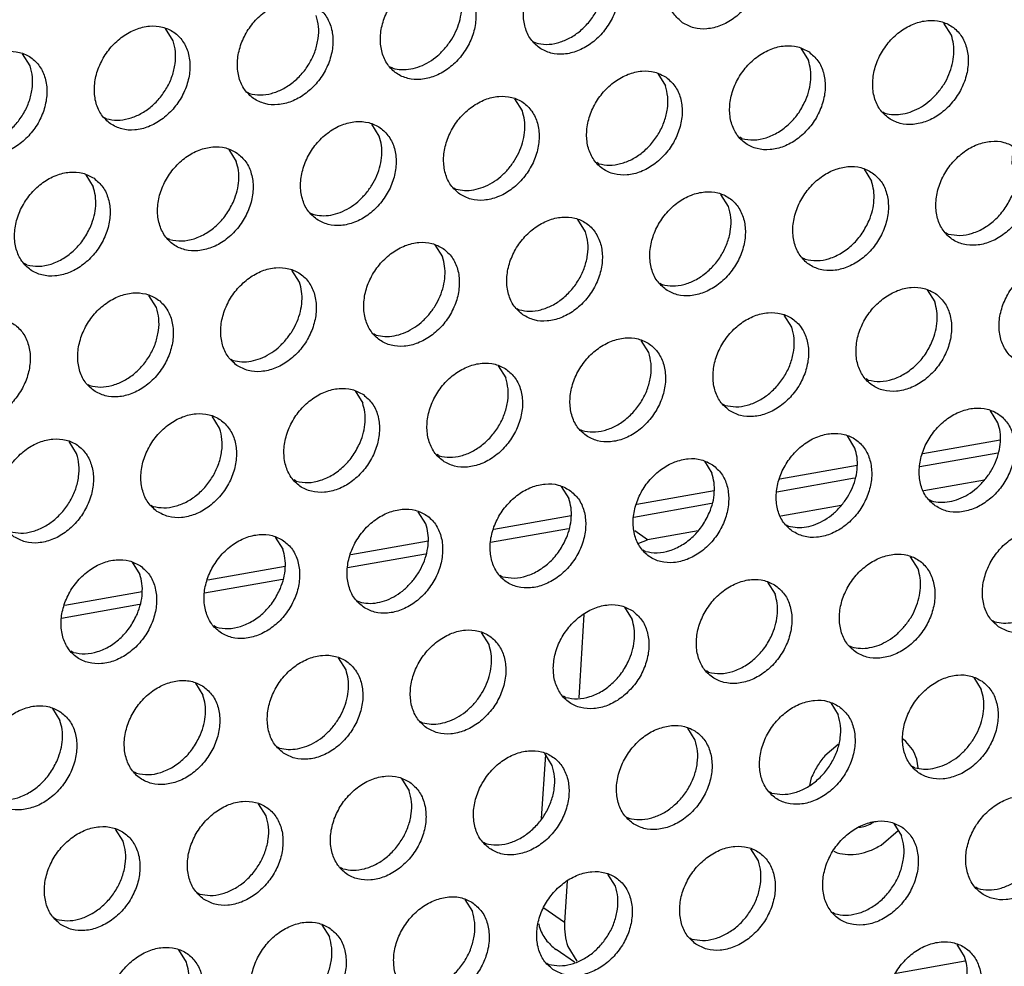
# Model space of a CAD drawing. Units: millimetres. Extents: x 28 to 622, y -25 to 395.
# Drawn here: x 452 to 459, y 68 to 75 of the extents above; entities that cross this region are included whole.
import ezdxf

# ---------------------------------------------------------------- set-up
doc = ezdxf.new("R2010")
doc.units = ezdxf.units.MM

# ---------------------------------------------------------------- blocks, each defined once
blk = doc.blocks.new('aufhaengewinkel_links_ansaug_vorne__41', base_point=(2276.176, 340.001))
at = {"color": 1, "linetype": 'Continuous'}
for p, q in [((2298.515, 379.937), (2298.841, 379.711)), ((2298.942, 378.153), (2297.058, 379.457)), ((2293.796, 378.658), (2293.692, 376.993)), ((2301.508, 377.864), (2301.966, 377.547)), ((2304.33, 375.91), (2306.287, 374.554)), ((2305.513, 373.602), (2303.7, 374.858)), ((2293.452, 373.154), (2293.381, 372.009)), ((2298.499, 373.061), (2298.542, 373.032)), ((2299.058, 372.448), (2299.149, 372.298)), ((2307.868, 371.971), (2307.602, 372.156)), ((2307.868, 371.971), (2308.435, 372.072)), ((2308.348, 371.456), (2308.702, 370.733)), ((2293.197, 369.072), (2293.173, 368.677)), ((2293.173, 368.677), (2293.316, 368.578)), ((2310.64, 367.799), (2310.486, 365.323)), ((2308.914, 367.271), (2308.743, 364.532)), ((2299.677, 363.023), (2299.864, 366.025)), ((2310.526, 361.917), (2310.813, 361.595)), ((2310.813, 361.595), (2310.851, 361.357)), ((2310.851, 361.357), (2310.78, 360.228)), ((2307.865, 360.975), (2305.271, 360.516)), ((2308.071, 361.011), (2307.865, 360.975)), ((2307.865, 360.975), (2307.865, 360.975)), ((2310.744, 361.061), (2310.458, 360.845)), ((2302.934, 360.103), (2300.134, 359.609)), ((2307.592, 360.034), (2305.418, 359.65)), ((2297.797, 359.196), (2294.997, 358.701)), ((2302.455, 359.126), (2300.281, 358.742)), ((2292.66, 358.288), (2289.86, 357.794)), ((2297.318, 358.219), (2295.144, 357.835)), ((2308.97, 358.115), (2308.775, 354.993)), ((2287.523, 357.381), (2284.723, 356.886)), ((2292.181, 357.311), (2290.007, 356.927)), ((2282.386, 356.473), (2279.586, 355.978)), ((2287.044, 356.403), (2284.87, 356.019)), ((2280.082, 355.174), (2279.625, 355.49)), ((2281.907, 355.496), (2280.082, 355.174)), ((2279.77, 355.053), (2280.082, 355.174)), ((2310.336, 353.101), (2310.182, 350.643)), ((2277.798, 352.49), (2277.611, 349.49)), ((2277.798, 352.49), (2277.79, 352.495)), ((2277.798, 352.49), (2277.802, 352.505)), ((2299.618, 349.912), (2299.58, 350.209)), ((2300.251, 349.457), (2299.894, 349.471)), ((2300.714, 348.817), (2300.077, 349.179)), ((2308.047, 345.358), (2308.242, 348.479)), ((2276.413, 347.463), (2276.269, 345.162)), ((2277.201, 342.917), (2277.107, 341.422)), ((2277.107, 341.422), (2276.358, 341.941)), ((2276.176, 341.378), (2276.188, 341.279)), ((2277.215, 340.568), (2277.548, 340.037)), ((2277.455, 340.001), (2276.797, 340.456))]:
    blk.add_line(p, q, dxfattribs=at)
for points in [[(2299.058, 372.448), (2298.806, 372.773), (2298.542, 373.032)], [(2308.348, 371.456), (2308.116, 371.754), (2307.868, 371.971)], [(2310.744, 361.061), (2310.819, 361.207), (2310.851, 361.357)], [(2299.618, 349.912), (2299.808, 349.512), (2300.077, 349.179)], [(2276.188, 341.279), (2276.433, 340.81), (2276.797, 340.456)], [(2277.107, 341.422), (2277.12, 340.979), (2277.215, 340.568)]]:
    blk.add_spline(points, degree=3, dxfattribs=at)
blk = doc.blocks.new('blindniet_4_8_4_04_02_02_02_02__43', base_point=(2285.9, 343.847))
at = {"color": 1, "linetype": 'Continuous'}
for p, q in [((2289.362, 347.93), (2289.264, 348.01)), ((2286.932, 347.825), (2286.456, 347.416)), ((2289.801, 346.98), (2289.762, 347.29)), ((2285.965, 346.62), (2285.9, 346.344)), ((2287.688, 344.847), (2287.732, 344.845)), ((2288.187, 345.02), (2288.217, 345.047)), ((2288.47, 344.202), (2289.087, 344.731)), ((2286.771, 343.982), (2286.897, 343.924))]:
    blk.add_line(p, q, dxfattribs=at)
for points in [[(2289.762, 347.29), (2289.596, 347.639), (2289.362, 347.93)], [(2286.456, 347.416), (2286.179, 347.036), (2285.965, 346.62)], [(2287.732, 344.845), (2287.962, 344.91), (2288.187, 345.02)], [(2286.897, 343.924), (2287.275, 343.866), (2287.673, 343.894), (2288.076, 344.008), (2288.47, 344.202)]]:
    blk.add_spline(points, degree=3, dxfattribs=at)
blk = doc.blocks.new('frontpaneel_bg61_ansaug_vorne__53', base_point=(2142.012, 311.708))
at = {"color": 1, "linetype": 'Continuous'}
for p, q in [((2263.044, 373.099), (2262.772, 373.533)), ((2290.999, 373.299), (2290.727, 373.733)), ((2275.988, 373.062), (2276.067, 373.017)), ((2285.59, 372.825), (2285.862, 372.391)), ((2257.907, 372.192), (2257.635, 372.626)), ((2270.93, 372.109), (2270.851, 372.154)), ((2280.453, 371.917), (2280.725, 371.483)), ((2265.714, 371.246), (2265.793, 371.202)), ((2275.587, 370.576), (2275.316, 371.01)), ((2260.577, 370.339), (2260.656, 370.294)), ((2288.532, 370.538), (2288.611, 370.493)), ((2270.45, 369.668), (2270.179, 370.102)), ((2283.474, 369.586), (2283.395, 369.63)), ((2265.042, 369.195), (2265.313, 368.761)), ((2278.337, 368.678), (2278.258, 368.723)), ((2259.905, 368.287), (2260.176, 367.853)), ((2287.859, 368.486), (2288.131, 368.052)), ((2273.121, 367.815), (2273.2, 367.77)), ((2282.994, 367.145), (2282.722, 367.579)), ((2267.984, 366.908), (2268.063, 366.863)), ((2277.857, 366.237), (2277.585, 366.671)), ((2290.88, 366.154), (2290.801, 366.199)), ((2262.926, 365.955), (2262.847, 366)), ((2272.448, 365.764), (2272.72, 365.33)), ((2257.789, 365.048), (2257.71, 365.093)), ((2285.743, 365.247), (2285.664, 365.292)), ((2267.583, 364.422), (2267.311, 364.856)), ((2280.527, 364.384), (2280.606, 364.339)), ((2262.446, 363.514), (2262.174, 363.948)), ((2290.129, 364.148), (2290.4, 363.714)), ((2275.39, 363.477), (2275.469, 363.432)), ((2285.263, 362.806), (2284.991, 363.24)), ((2270.332, 362.524), (2270.253, 362.569)), ((2280.126, 361.898), (2279.855, 362.332)), ((2265.116, 361.661), (2265.195, 361.616)), ((2274.717, 361.425), (2274.989, 360.991)), ((2259.979, 360.754), (2260.058, 360.709)), ((2288.013, 360.908), (2287.934, 360.953)), ((2269.58, 360.517), (2269.852, 360.083)), ((2282.797, 360.045), (2282.876, 360.001)), ((2292.67, 359.375), (2292.398, 359.809)), ((2264.715, 359.176), (2264.443, 359.61)), ((2277.66, 359.138), (2277.739, 359.093)), ((2259.578, 358.268), (2259.306, 358.702)), ((2287.533, 358.467), (2287.261, 358.901)), ((2292.749, 358.75), (2289.971, 358.26)), ((2292.66, 358.288), (2289.86, 357.794)), ((2272.602, 358.185), (2272.523, 358.23)), ((2282.124, 357.994), (2282.396, 357.56)), ((2287.612, 357.843), (2284.834, 357.352)), ((2267.465, 357.278), (2267.386, 357.323)), ((2287.523, 357.381), (2284.723, 356.886)), ((2276.987, 357.086), (2277.259, 356.652)), ((2282.475, 356.935), (2279.697, 356.444)), ((2290.203, 356.614), (2290.282, 356.569)), ((2262.249, 356.415), (2262.328, 356.37)), ((2272.122, 355.744), (2271.85, 356.179)), ((2282.386, 356.473), (2279.586, 355.978)), ((2277.338, 356.028), (2274.56, 355.537)), ((2277.249, 355.565), (2274.449, 355.071)), ((2285.066, 355.707), (2285.145, 355.662)), ((2266.713, 355.271), (2266.985, 354.837)), ((2272.201, 355.12), (2269.423, 354.629)), ((2280.008, 354.754), (2279.929, 354.799)), ((2261.576, 354.363), (2261.848, 353.929)), ((2272.112, 354.658), (2269.312, 354.163)), ((2289.802, 354.129), (2289.53, 354.563)), ((2267.064, 354.212), (2264.286, 353.722)), ((2266.975, 353.75), (2264.175, 353.256)), ((2274.871, 353.847), (2274.792, 353.892)), ((2284.393, 353.655), (2284.665, 353.221)), ((2261.927, 353.305), (2259.149, 352.814)), ((2269.655, 352.984), (2269.734, 352.939)), ((2261.838, 352.843), (2259.038, 352.348)), ((2279.256, 352.747), (2279.528, 352.313)), ((2292.473, 352.276), (2292.552, 352.231)), ((2264.597, 352.031), (2264.518, 352.076)), ((2274.391, 351.406), (2274.119, 351.84)), ((2287.336, 351.368), (2287.415, 351.323)), ((2259.46, 351.124), (2259.381, 351.169)), ((2269.254, 350.498), (2268.982, 350.932)), ((2282.278, 350.415), (2282.199, 350.46)), ((2291.8, 350.224), (2292.072, 349.79)), ((2263.845, 350.025), (2264.117, 349.591)), ((2277.141, 349.508), (2277.062, 349.553)), ((2258.708, 349.117), (2258.98, 348.683)), ((2286.663, 349.316), (2286.935, 348.882)), ((2271.925, 348.645), (2272.004, 348.6)), ((2281.798, 347.975), (2281.526, 348.409)), ((2266.788, 347.738), (2266.867, 347.693)), ((2276.661, 347.067), (2276.389, 347.501)), ((2289.684, 346.984), (2289.605, 347.029)), ((2261.73, 346.785), (2261.651, 346.83)), ((2271.252, 346.593), (2271.524, 346.159)), ((2284.547, 346.077), (2284.468, 346.122)), ((2266.387, 345.252), (2266.115, 345.686)), ((2279.331, 345.214), (2279.41, 345.169)), ((2288.932, 344.978), (2289.204, 344.543)), ((2261.25, 344.344), (2260.978, 344.778)), ((2274.194, 344.307), (2274.273, 344.262)), ((2284.067, 343.636), (2283.795, 344.07)), ((2269.136, 343.354), (2269.057, 343.399)), ((2278.93, 342.728), (2278.658, 343.162)), ((2291.954, 342.646), (2291.875, 342.691)), ((2263.92, 342.491), (2263.999, 342.446)), ((2273.521, 342.255), (2273.793, 341.821)), ((2286.817, 341.738), (2286.738, 341.783)), ((2258.783, 341.584), (2258.862, 341.539)), ((2268.384, 341.347), (2268.656, 340.913)), ((2281.601, 340.875), (2281.68, 340.83)), ((2291.474, 340.205), (2291.202, 340.639)), ((2263.519, 340.006), (2263.247, 340.44)), ((2276.464, 339.968), (2276.543, 339.923)), ((2291.495, 340.037), (2289.013, 339.599))]:
    blk.add_line(p, q, dxfattribs=at)
for points in [[(2281.341, 373.744), (2281.749, 373.561), (2282.216, 373.525), (2282.704, 373.64), (2283.175, 373.897), (2283.588, 374.275), (2283.913, 374.743), (2284.121, 375.263), (2284.196, 375.793), (2284.132, 376.291), (2283.934, 376.716), (2283.618, 377.033), (2283.21, 377.217), (2282.743, 377.253), (2282.255, 377.138), (2281.784, 376.881), (2281.371, 376.503), (2281.046, 376.035), (2280.838, 375.515), (2280.763, 374.984), (2280.827, 374.486), (2281.025, 374.062), (2281.341, 373.744)], [(2276.204, 372.837), (2276.612, 372.653), (2277.079, 372.617), (2277.567, 372.732), (2278.038, 372.989), (2278.451, 373.367), (2278.776, 373.835), (2278.984, 374.355), (2279.059, 374.886), (2278.995, 375.384), (2278.797, 375.808), (2278.481, 376.125), (2278.073, 376.309), (2277.606, 376.345), (2277.118, 376.23), (2276.647, 375.973), (2276.234, 375.595), (2275.909, 375.127), (2275.701, 374.607), (2275.626, 374.076), (2275.69, 373.579), (2275.888, 373.154), (2276.204, 372.837)], [(2276.067, 373.017), (2276.447, 372.967), (2276.849, 373.022), (2277.249, 373.176), (2277.626, 373.422), (2277.958, 373.746), (2278.229, 374.131), (2278.422, 374.554), (2278.527, 374.994), (2278.538, 375.424), (2278.455, 375.822)], [(2273.344, 375.218), (2272.936, 375.402), (2272.469, 375.438), (2271.981, 375.322), (2271.51, 375.065), (2271.096, 374.688), (2270.772, 374.22), (2270.564, 373.699), (2270.489, 373.169), (2270.553, 372.671), (2270.751, 372.246), (2271.067, 371.929), (2271.475, 371.745), (2271.942, 371.71), (2272.43, 371.825), (2272.9, 372.082), (2273.314, 372.459), (2273.639, 372.927), (2273.847, 373.448), (2273.922, 373.978), (2273.858, 374.476), (2273.66, 374.901), (2273.344, 375.218)], [(2272.821, 372.839), (2273.052, 373.156), (2273.23, 373.503), (2273.349, 373.866), (2273.404, 374.232), (2273.394, 374.586), (2273.318, 374.915)], [(2265.93, 371.022), (2266.338, 370.838), (2266.805, 370.802), (2267.293, 370.917), (2267.763, 371.174), (2268.177, 371.552), (2268.501, 372.02), (2268.709, 372.54), (2268.785, 373.071), (2268.721, 373.568), (2268.523, 373.993), (2268.207, 374.31), (2267.799, 374.494), (2267.332, 374.53), (2266.844, 374.415), (2266.373, 374.158), (2265.959, 373.78), (2265.635, 373.312), (2265.427, 372.792), (2265.352, 372.261), (2265.416, 371.763), (2265.614, 371.339), (2265.93, 371.022)], [(2265.793, 371.202), (2266.173, 371.152), (2266.575, 371.206), (2266.975, 371.361), (2267.352, 371.607), (2267.684, 371.931), (2267.955, 372.316), (2268.148, 372.739), (2268.253, 373.178), (2268.264, 373.609), (2268.181, 374.007)], [(2288.747, 370.313), (2289.155, 370.129), (2289.622, 370.094), (2290.111, 370.209), (2290.581, 370.466), (2290.995, 370.843), (2291.319, 371.311), (2291.527, 371.832), (2291.602, 372.362), (2291.538, 372.86), (2291.34, 373.285), (2291.025, 373.602), (2290.617, 373.786), (2290.15, 373.822), (2289.661, 373.706), (2289.191, 373.45), (2288.777, 373.072), (2288.453, 372.604), (2288.245, 372.083), (2288.17, 371.553), (2288.234, 371.055), (2288.432, 370.63), (2288.747, 370.313)], [(2260.793, 370.114), (2261.201, 369.93), (2261.668, 369.894), (2262.156, 370.01), (2262.626, 370.266), (2263.04, 370.644), (2263.364, 371.112), (2263.572, 371.633), (2263.648, 372.163), (2263.584, 372.661), (2263.386, 373.085), (2263.07, 373.403), (2262.662, 373.587), (2262.195, 373.622), (2261.707, 373.507), (2261.236, 373.25), (2260.822, 372.873), (2260.498, 372.405), (2260.29, 371.884), (2260.215, 371.354), (2260.279, 370.856), (2260.477, 370.431), (2260.793, 370.114)], [(2290.502, 371.223), (2290.732, 371.54), (2290.91, 371.887), (2291.029, 372.25), (2291.085, 372.616), (2291.074, 372.97), (2290.999, 373.299)], [(2260.656, 370.294), (2261.036, 370.245), (2261.438, 370.299), (2261.838, 370.453), (2262.215, 370.699), (2262.547, 371.024), (2262.818, 371.408), (2263.011, 371.832), (2263.116, 372.271), (2263.127, 372.701), (2263.044, 373.099)], [(2270.93, 372.109), (2271.245, 372.061), (2271.577, 372.084), (2271.913, 372.179), (2272.241, 372.341), (2272.548, 372.563), (2272.821, 372.839)], [(2285.888, 372.694), (2285.48, 372.878), (2285.013, 372.914), (2284.524, 372.799), (2284.054, 372.542), (2283.64, 372.164), (2283.316, 371.696), (2283.108, 371.176), (2283.033, 370.645), (2283.097, 370.148), (2283.295, 369.723), (2283.61, 369.406), (2284.018, 369.222), (2284.485, 369.186), (2284.974, 369.301), (2285.444, 369.558), (2285.858, 369.936), (2286.182, 370.404), (2286.39, 370.924), (2286.465, 371.455), (2286.401, 371.952), (2286.203, 372.377), (2285.888, 372.694)], [(2255.656, 369.207), (2256.064, 369.023), (2256.531, 368.987), (2257.019, 369.102), (2257.489, 369.359), (2257.903, 369.737), (2258.227, 370.205), (2258.435, 370.725), (2258.51, 371.255), (2258.447, 371.753), (2258.249, 372.178), (2257.933, 372.495), (2257.525, 372.679), (2257.058, 372.715), (2256.57, 372.6), (2256.099, 372.343), (2255.685, 371.965), (2255.361, 371.497), (2255.153, 370.977), (2255.078, 370.446), (2255.142, 369.948), (2255.34, 369.524), (2255.656, 369.207)], [(2255.519, 369.386), (2255.899, 369.337), (2256.301, 369.391), (2256.701, 369.545), (2257.077, 369.792), (2257.41, 370.116), (2257.681, 370.5), (2257.874, 370.924), (2257.979, 371.363), (2257.99, 371.794), (2257.907, 372.192)], [(2285.773, 370.979), (2285.892, 371.342), (2285.948, 371.708), (2285.937, 372.062), (2285.862, 372.391)], [(2280.751, 371.787), (2280.343, 371.971), (2279.876, 372.006), (2279.387, 371.891), (2278.917, 371.634), (2278.503, 371.257), (2278.179, 370.789), (2277.971, 370.268), (2277.896, 369.738), (2277.96, 369.24), (2278.158, 368.815), (2278.473, 368.498), (2278.881, 368.314), (2279.348, 368.278), (2279.837, 368.394), (2280.307, 368.651), (2280.721, 369.028), (2281.045, 369.496), (2281.253, 370.017), (2281.328, 370.547), (2281.264, 371.045), (2281.066, 371.47), (2280.751, 371.787)], [(2278.337, 368.678), (2278.717, 368.629), (2279.118, 368.683), (2279.518, 368.837), (2279.895, 369.083), (2280.228, 369.408), (2280.498, 369.792), (2280.691, 370.216), (2280.797, 370.655), (2280.808, 371.085), (2280.725, 371.483)], [(2273.336, 367.591), (2273.744, 367.407), (2274.211, 367.371), (2274.7, 367.486), (2275.17, 367.743), (2275.584, 368.121), (2275.908, 368.589), (2276.116, 369.109), (2276.191, 369.64), (2276.127, 370.137), (2275.929, 370.562), (2275.614, 370.879), (2275.206, 371.063), (2274.739, 371.099), (2274.25, 370.984), (2273.78, 370.727), (2273.366, 370.349), (2273.042, 369.881), (2272.834, 369.361), (2272.759, 368.83), (2272.823, 368.332), (2273.021, 367.908), (2273.336, 367.591)], [(2283.474, 369.586), (2283.898, 369.537), (2284.345, 369.616), (2284.784, 369.817), (2285.187, 370.126), (2285.524, 370.523), (2285.773, 370.979)], [(2288.611, 370.493), (2288.926, 370.445), (2289.257, 370.469), (2289.594, 370.563), (2289.921, 370.725), (2290.228, 370.947), (2290.502, 371.223)], [(2275.091, 368.5), (2275.321, 368.817), (2275.499, 369.164), (2275.618, 369.527), (2275.674, 369.893), (2275.663, 370.247), (2275.587, 370.576)], [(2268.199, 366.683), (2268.607, 366.499), (2269.074, 366.463), (2269.563, 366.578), (2270.033, 366.835), (2270.447, 367.213), (2270.771, 367.681), (2270.979, 368.201), (2271.054, 368.732), (2270.99, 369.23), (2270.792, 369.654), (2270.477, 369.971), (2270.069, 370.155), (2269.602, 370.191), (2269.113, 370.076), (2268.643, 369.819), (2268.229, 369.441), (2267.905, 368.973), (2267.697, 368.453), (2267.622, 367.923), (2267.686, 367.425), (2267.884, 367), (2268.199, 366.683)], [(2269.954, 367.592), (2270.184, 367.91), (2270.362, 368.256), (2270.481, 368.62), (2270.537, 368.985), (2270.526, 369.339), (2270.45, 369.668)], [(2265.34, 369.064), (2264.932, 369.248), (2264.465, 369.284), (2263.976, 369.168), (2263.506, 368.912), (2263.092, 368.534), (2262.768, 368.066), (2262.56, 367.545), (2262.485, 367.015), (2262.549, 366.517), (2262.747, 366.093), (2263.062, 365.775), (2263.47, 365.591), (2263.937, 365.556), (2264.426, 365.671), (2264.896, 365.928), (2265.31, 366.305), (2265.634, 366.773), (2265.842, 367.294), (2265.917, 367.824), (2265.853, 368.322), (2265.655, 368.747), (2265.34, 369.064)], [(2293.294, 369.263), (2292.886, 369.447), (2292.419, 369.483), (2291.931, 369.368), (2291.46, 369.111), (2291.047, 368.733), (2290.722, 368.265), (2290.514, 367.745), (2290.439, 367.214), (2290.503, 366.716), (2290.701, 366.292), (2291.017, 365.975), (2291.425, 365.791), (2291.892, 365.755), (2292.38, 365.87), (2292.85, 366.127), (2293.264, 366.505), (2293.589, 366.973), (2293.797, 367.493), (2293.872, 368.024), (2293.808, 368.521), (2293.61, 368.946), (2293.294, 369.263)], [(2265.225, 367.349), (2265.344, 367.712), (2265.4, 368.078), (2265.389, 368.432), (2265.313, 368.761)], [(2288.157, 368.356), (2287.749, 368.539), (2287.282, 368.575), (2286.794, 368.46), (2286.323, 368.203), (2285.909, 367.825), (2285.585, 367.357), (2285.377, 366.837), (2285.302, 366.307), (2285.366, 365.809), (2285.564, 365.384), (2285.88, 365.067), (2286.288, 364.883), (2286.755, 364.847), (2287.243, 364.962), (2287.713, 365.219), (2288.127, 365.597), (2288.452, 366.065), (2288.659, 366.585), (2288.735, 367.116), (2288.671, 367.614), (2288.473, 368.038), (2288.157, 368.356)], [(2260.203, 368.156), (2259.795, 368.34), (2259.328, 368.376), (2258.839, 368.261), (2258.369, 368.004), (2257.955, 367.626), (2257.631, 367.158), (2257.423, 366.638), (2257.348, 366.107), (2257.412, 365.61), (2257.61, 365.185), (2257.925, 364.868), (2258.333, 364.684), (2258.8, 364.648), (2259.289, 364.763), (2259.759, 365.02), (2260.173, 365.398), (2260.497, 365.866), (2260.705, 366.386), (2260.78, 366.917), (2260.716, 367.415), (2260.518, 367.839), (2260.203, 368.156)], [(2273.2, 367.77), (2273.515, 367.722), (2273.846, 367.746), (2274.183, 367.84), (2274.51, 368.002), (2274.817, 368.225), (2275.091, 368.5)], [(2260.088, 366.441), (2260.207, 366.804), (2260.263, 367.17), (2260.252, 367.524), (2260.176, 367.853)], [(2288.043, 366.64), (2288.162, 367.004), (2288.217, 367.369), (2288.207, 367.723), (2288.131, 368.052)], [(2268.063, 366.863), (2268.378, 366.815), (2268.709, 366.838), (2269.046, 366.933), (2269.373, 367.094), (2269.68, 367.317), (2269.954, 367.592)], [(2280.743, 364.159), (2281.151, 363.976), (2281.618, 363.94), (2282.106, 364.055), (2282.576, 364.312), (2282.99, 364.69), (2283.314, 365.158), (2283.522, 365.678), (2283.598, 366.208), (2283.534, 366.706), (2283.336, 367.131), (2283.02, 367.448), (2282.612, 367.632), (2282.145, 367.668), (2281.657, 367.552), (2281.186, 367.296), (2280.772, 366.918), (2280.448, 366.45), (2280.24, 365.93), (2280.165, 365.399), (2280.229, 364.901), (2280.427, 364.477), (2280.743, 364.159)], [(2290.88, 366.154), (2291.304, 366.106), (2291.751, 366.185), (2292.191, 366.386), (2292.593, 366.695), (2292.93, 367.092), (2293.18, 367.548)], [(2262.926, 365.955), (2263.35, 365.907), (2263.797, 365.986), (2264.236, 366.187), (2264.639, 366.496), (2264.976, 366.892), (2265.225, 367.349)], [(2280.606, 364.339), (2280.986, 364.29), (2281.388, 364.344), (2281.788, 364.498), (2282.165, 364.745), (2282.497, 365.069), (2282.768, 365.453), (2282.961, 365.877), (2283.066, 366.316), (2283.077, 366.747), (2282.994, 367.145)], [(2275.606, 363.252), (2276.014, 363.068), (2276.481, 363.032), (2276.969, 363.147), (2277.439, 363.404), (2277.853, 363.782), (2278.177, 364.25), (2278.385, 364.77), (2278.461, 365.301), (2278.397, 365.799), (2278.199, 366.223), (2277.883, 366.54), (2277.475, 366.724), (2277.008, 366.76), (2276.52, 366.645), (2276.049, 366.388), (2275.635, 366.01), (2275.311, 365.542), (2275.103, 365.022), (2275.028, 364.491), (2275.092, 363.994), (2275.29, 363.569), (2275.606, 363.252)], [(2257.789, 365.048), (2258.213, 364.999), (2258.66, 365.078), (2259.099, 365.279), (2259.501, 365.588), (2259.839, 365.985), (2260.088, 366.441)], [(2285.743, 365.247), (2286.167, 365.199), (2286.614, 365.277), (2287.054, 365.478), (2287.456, 365.788), (2287.793, 366.184), (2288.043, 366.64)], [(2275.469, 363.432), (2275.849, 363.382), (2276.251, 363.436), (2276.651, 363.591), (2277.027, 363.837), (2277.36, 364.161), (2277.631, 364.546), (2277.824, 364.969), (2277.929, 365.409), (2277.94, 365.839), (2277.857, 366.237)], [(2272.746, 365.633), (2272.338, 365.817), (2271.871, 365.852), (2271.383, 365.737), (2270.912, 365.48), (2270.498, 365.103), (2270.174, 364.635), (2269.966, 364.114), (2269.891, 363.584), (2269.955, 363.086), (2270.153, 362.661), (2270.469, 362.344), (2270.877, 362.16), (2271.344, 362.125), (2271.832, 362.24), (2272.302, 362.497), (2272.716, 362.874), (2273.04, 363.342), (2273.248, 363.863), (2273.323, 364.393), (2273.26, 364.891), (2273.062, 365.316), (2272.746, 365.633)], [(2272.223, 363.254), (2272.454, 363.571), (2272.632, 363.918), (2272.751, 364.281), (2272.806, 364.647), (2272.796, 365.001), (2272.72, 365.33)], [(2295.564, 364.924), (2295.156, 365.108), (2294.689, 365.144), (2294.2, 365.029), (2293.73, 364.772), (2293.316, 364.394), (2292.992, 363.926), (2292.784, 363.406), (2292.709, 362.875), (2292.773, 362.378), (2292.971, 361.953), (2293.286, 361.636), (2293.694, 361.452), (2294.161, 361.416), (2294.65, 361.531), (2295.12, 361.788), (2295.534, 362.166), (2295.858, 362.634), (2296.066, 363.154), (2296.141, 363.685), (2296.077, 364.183), (2295.879, 364.607), (2295.564, 364.924)], [(2265.332, 361.437), (2265.74, 361.253), (2266.207, 361.217), (2266.695, 361.332), (2267.165, 361.589), (2267.579, 361.967), (2267.903, 362.435), (2268.111, 362.955), (2268.186, 363.486), (2268.122, 363.983), (2267.925, 364.408), (2267.609, 364.725), (2267.201, 364.909), (2266.734, 364.945), (2266.246, 364.83), (2265.775, 364.573), (2265.361, 364.195), (2265.037, 363.727), (2264.829, 363.207), (2264.754, 362.676), (2264.818, 362.178), (2265.016, 361.754), (2265.332, 361.437)], [(2267.086, 362.346), (2267.317, 362.663), (2267.495, 363.01), (2267.614, 363.373), (2267.669, 363.739), (2267.659, 364.093), (2267.583, 364.422)], [(2260.195, 360.529), (2260.603, 360.345), (2261.07, 360.309), (2261.558, 360.425), (2262.028, 360.681), (2262.442, 361.059), (2262.766, 361.527), (2262.974, 362.047), (2263.049, 362.578), (2262.985, 363.076), (2262.788, 363.5), (2262.472, 363.818), (2262.064, 364.001), (2261.597, 364.037), (2261.109, 363.922), (2260.638, 363.665), (2260.224, 363.287), (2259.9, 362.819), (2259.692, 362.299), (2259.617, 361.769), (2259.681, 361.271), (2259.879, 360.846), (2260.195, 360.529)], [(2290.427, 364.017), (2290.019, 364.201), (2289.552, 364.237), (2289.063, 364.121), (2288.593, 363.864), (2288.179, 363.487), (2287.855, 363.019), (2287.647, 362.498), (2287.572, 361.968), (2287.636, 361.47), (2287.834, 361.045), (2288.149, 360.728), (2288.557, 360.544), (2289.024, 360.509), (2289.513, 360.624), (2289.983, 360.881), (2290.397, 361.258), (2290.721, 361.726), (2290.929, 362.247), (2291.004, 362.777), (2290.94, 363.275), (2290.742, 363.7), (2290.427, 364.017)], [(2290.312, 362.302), (2290.431, 362.665), (2290.487, 363.031), (2290.476, 363.385), (2290.4, 363.714)], [(2260.058, 360.709), (2260.438, 360.66), (2260.839, 360.714), (2261.24, 360.868), (2261.616, 361.114), (2261.949, 361.438), (2262.22, 361.823), (2262.413, 362.247), (2262.518, 362.686), (2262.529, 363.116), (2262.446, 363.514)], [(2270.332, 362.524), (2270.647, 362.476), (2270.979, 362.499), (2271.315, 362.594), (2271.643, 362.756), (2271.95, 362.978), (2272.223, 363.254)], [(2283.012, 359.821), (2283.42, 359.637), (2283.887, 359.601), (2284.376, 359.716), (2284.846, 359.973), (2285.26, 360.351), (2285.584, 360.819), (2285.792, 361.339), (2285.867, 361.87), (2285.803, 362.367), (2285.605, 362.792), (2285.29, 363.109), (2284.882, 363.293), (2284.415, 363.329), (2283.926, 363.214), (2283.456, 362.957), (2283.042, 362.579), (2282.718, 362.111), (2282.51, 361.591), (2282.435, 361.06), (2282.499, 360.562), (2282.697, 360.138), (2283.012, 359.821)], [(2255.058, 359.621), (2255.466, 359.438), (2255.933, 359.402), (2256.421, 359.517), (2256.891, 359.774), (2257.305, 360.152), (2257.629, 360.62), (2257.837, 361.14), (2257.912, 361.67), (2257.848, 362.168), (2257.651, 362.593), (2257.335, 362.91), (2256.927, 363.094), (2256.46, 363.13), (2255.972, 363.015), (2255.501, 362.758), (2255.087, 362.38), (2254.763, 361.912), (2254.555, 361.392), (2254.48, 360.861), (2254.544, 360.363), (2254.742, 359.939), (2255.058, 359.621)], [(2282.876, 360.001), (2283.256, 359.951), (2283.657, 360.005), (2284.057, 360.16), (2284.434, 360.406), (2284.767, 360.73), (2285.037, 361.115), (2285.23, 361.538), (2285.335, 361.977), (2285.347, 362.408), (2285.263, 362.806)], [(2265.195, 361.616), (2265.51, 361.568), (2265.842, 361.592), (2266.178, 361.686), (2266.506, 361.848), (2266.813, 362.071), (2267.086, 362.346)], [(2277.875, 358.913), (2278.283, 358.729), (2278.75, 358.693), (2279.239, 358.809), (2279.709, 359.065), (2280.123, 359.443), (2280.447, 359.911), (2280.655, 360.432), (2280.73, 360.962), (2280.666, 361.46), (2280.468, 361.884), (2280.153, 362.202), (2279.745, 362.386), (2279.278, 362.421), (2278.789, 362.306), (2278.319, 362.049), (2277.905, 361.672), (2277.581, 361.204), (2277.373, 360.683), (2277.298, 360.153), (2277.362, 359.655), (2277.56, 359.23), (2277.875, 358.913)], [(2288.013, 360.908), (2288.437, 360.86), (2288.884, 360.939), (2289.323, 361.14), (2289.726, 361.449), (2290.063, 361.845), (2290.312, 362.302)], [(2277.739, 359.093), (2278.119, 359.044), (2278.52, 359.098), (2278.92, 359.252), (2279.297, 359.498), (2279.63, 359.823), (2279.9, 360.207), (2280.093, 360.631), (2280.198, 361.07), (2280.21, 361.5), (2280.126, 361.898)], [(2275.016, 361.294), (2274.608, 361.478), (2274.141, 361.514), (2273.652, 361.399), (2273.182, 361.142), (2272.768, 360.764), (2272.444, 360.296), (2272.236, 359.776), (2272.161, 359.245), (2272.225, 358.747), (2272.423, 358.323), (2272.738, 358.006), (2273.146, 357.822), (2273.613, 357.786), (2274.102, 357.901), (2274.572, 358.158), (2274.986, 358.536), (2275.31, 359.004), (2275.518, 359.524), (2275.593, 360.054), (2275.529, 360.552), (2275.331, 360.977), (2275.016, 361.294)], [(2272.602, 358.185), (2272.982, 358.136), (2273.383, 358.19), (2273.783, 358.344), (2274.16, 358.591), (2274.493, 358.915), (2274.763, 359.299), (2274.956, 359.723), (2275.061, 360.162), (2275.073, 360.593), (2274.989, 360.991)], [(2269.878, 360.386), (2269.471, 360.57), (2269.004, 360.606), (2268.515, 360.491), (2268.045, 360.234), (2267.631, 359.856), (2267.307, 359.388), (2267.099, 358.868), (2267.024, 358.337), (2267.088, 357.84), (2267.286, 357.415), (2267.601, 357.098), (2268.009, 356.914), (2268.476, 356.878), (2268.965, 356.993), (2269.435, 357.25), (2269.849, 357.628), (2270.173, 358.096), (2270.381, 358.616), (2270.456, 359.147), (2270.392, 359.645), (2270.194, 360.069), (2269.878, 360.386)], [(2269.764, 358.671), (2269.883, 359.035), (2269.939, 359.4), (2269.928, 359.754), (2269.852, 360.083)], [(2262.464, 356.19), (2262.872, 356.006), (2263.339, 355.971), (2263.828, 356.086), (2264.298, 356.343), (2264.712, 356.72), (2265.036, 357.188), (2265.244, 357.709), (2265.319, 358.239), (2265.255, 358.737), (2265.057, 359.162), (2264.741, 359.479), (2264.334, 359.663), (2263.867, 359.699), (2263.378, 359.583), (2262.908, 359.326), (2262.494, 358.949), (2262.17, 358.481), (2261.962, 357.96), (2261.887, 357.43), (2261.951, 356.932), (2262.149, 356.507), (2262.464, 356.19)], [(2290.419, 356.39), (2290.827, 356.206), (2291.294, 356.17), (2291.782, 356.285), (2292.252, 356.542), (2292.666, 356.92), (2292.99, 357.388), (2293.198, 357.908), (2293.273, 358.439), (2293.21, 358.936), (2293.012, 359.361), (2292.696, 359.678), (2292.288, 359.862), (2291.821, 359.898), (2291.333, 359.783), (2290.862, 359.526), (2290.448, 359.148), (2290.124, 358.68), (2289.916, 358.16), (2289.841, 357.629), (2289.905, 357.131), (2290.103, 356.707), (2290.419, 356.39)], [(2292.173, 357.299), (2292.404, 357.616), (2292.582, 357.963), (2292.701, 358.326), (2292.756, 358.692), (2292.746, 359.046), (2292.67, 359.375)], [(2262.328, 356.37), (2262.708, 356.321), (2263.109, 356.375), (2263.509, 356.529), (2263.886, 356.775), (2264.219, 357.1), (2264.489, 357.484), (2264.682, 357.908), (2264.787, 358.347), (2264.799, 358.778), (2264.715, 359.176)], [(2285.282, 355.482), (2285.69, 355.298), (2286.157, 355.262), (2286.645, 355.377), (2287.115, 355.634), (2287.529, 356.012), (2287.853, 356.48), (2288.061, 357), (2288.136, 357.531), (2288.072, 358.029), (2287.875, 358.453), (2287.559, 358.77), (2287.151, 358.954), (2286.684, 358.99), (2286.196, 358.875), (2285.725, 358.618), (2285.311, 358.24), (2284.987, 357.772), (2284.779, 357.252), (2284.704, 356.722), (2284.768, 356.224), (2284.966, 355.799), (2285.282, 355.482)], [(2257.327, 355.283), (2257.735, 355.099), (2258.202, 355.063), (2258.691, 355.178), (2259.161, 355.435), (2259.575, 355.813), (2259.899, 356.281), (2260.107, 356.801), (2260.182, 357.332), (2260.118, 357.829), (2259.92, 358.254), (2259.604, 358.571), (2259.197, 358.755), (2258.729, 358.791), (2258.241, 358.676), (2257.771, 358.419), (2257.357, 358.041), (2257.033, 357.573), (2256.825, 357.053), (2256.75, 356.522), (2256.814, 356.025), (2257.012, 355.6), (2257.327, 355.283)], [(2267.465, 357.278), (2267.889, 357.229), (2268.336, 357.308), (2268.775, 357.509), (2269.177, 357.818), (2269.515, 358.215), (2269.764, 358.671)], [(2257.191, 355.463), (2257.571, 355.413), (2257.972, 355.467), (2258.372, 355.622), (2258.749, 355.868), (2259.082, 356.192), (2259.352, 356.577), (2259.545, 357), (2259.65, 357.439), (2259.662, 357.87), (2259.578, 358.268)], [(2287.036, 356.391), (2287.267, 356.709), (2287.445, 357.055), (2287.564, 357.419), (2287.619, 357.784), (2287.609, 358.138), (2287.533, 358.467)], [(2282.422, 357.863), (2282.014, 358.047), (2281.547, 358.083), (2281.059, 357.967), (2280.588, 357.711), (2280.174, 357.333), (2279.85, 356.865), (2279.642, 356.344), (2279.567, 355.814), (2279.631, 355.316), (2279.829, 354.892), (2280.145, 354.574), (2280.553, 354.39), (2281.02, 354.355), (2281.508, 354.47), (2281.978, 354.727), (2282.392, 355.104), (2282.716, 355.572), (2282.924, 356.093), (2282.999, 356.623), (2282.935, 357.121), (2282.738, 357.546), (2282.422, 357.863)], [(2282.308, 356.148), (2282.427, 356.511), (2282.482, 356.877), (2282.472, 357.231), (2282.396, 357.56)], [(2277.285, 356.955), (2276.877, 357.139), (2276.41, 357.175), (2275.922, 357.06), (2275.451, 356.803), (2275.037, 356.425), (2274.713, 355.957), (2274.505, 355.437), (2274.43, 354.906), (2274.494, 354.409), (2274.692, 353.984), (2275.008, 353.667), (2275.416, 353.483), (2275.883, 353.447), (2276.371, 353.562), (2276.841, 353.819), (2277.255, 354.197), (2277.579, 354.665), (2277.787, 355.185), (2277.862, 355.716), (2277.798, 356.214), (2277.601, 356.638), (2277.285, 356.955)], [(2290.282, 356.569), (2290.597, 356.521), (2290.929, 356.545), (2291.265, 356.639), (2291.593, 356.801), (2291.9, 357.024), (2292.173, 357.299)], [(2277.171, 355.24), (2277.29, 355.603), (2277.345, 355.969), (2277.335, 356.323), (2277.259, 356.652)], [(2269.871, 352.759), (2270.279, 352.575), (2270.746, 352.539), (2271.234, 352.655), (2271.704, 352.912), (2272.118, 353.289), (2272.442, 353.757), (2272.65, 354.278), (2272.725, 354.808), (2272.661, 355.306), (2272.464, 355.731), (2272.148, 356.048), (2271.74, 356.232), (2271.273, 356.267), (2270.785, 356.152), (2270.314, 355.895), (2269.9, 355.518), (2269.576, 355.05), (2269.368, 354.529), (2269.293, 353.999), (2269.357, 353.501), (2269.555, 353.076), (2269.871, 352.759)], [(2280.008, 354.754), (2280.432, 354.706), (2280.879, 354.785), (2281.319, 354.986), (2281.721, 355.295), (2282.058, 355.691), (2282.308, 356.148)], [(2285.145, 355.662), (2285.46, 355.614), (2285.792, 355.637), (2286.128, 355.732), (2286.456, 355.893), (2286.763, 356.116), (2287.036, 356.391)], [(2271.625, 353.669), (2271.856, 353.986), (2272.034, 354.333), (2272.153, 354.696), (2272.208, 355.062), (2272.198, 355.416), (2272.122, 355.744)], [(2292.688, 352.051), (2293.096, 351.867), (2293.563, 351.831), (2294.052, 351.946), (2294.522, 352.203), (2294.936, 352.581), (2295.26, 353.049), (2295.468, 353.569), (2295.543, 354.1), (2295.479, 354.598), (2295.281, 355.022), (2294.966, 355.339), (2294.558, 355.523), (2294.091, 355.559), (2293.602, 355.444), (2293.132, 355.187), (2292.718, 354.809), (2292.394, 354.341), (2292.186, 353.821), (2292.111, 353.29), (2292.175, 352.793), (2292.373, 352.368), (2292.688, 352.051)], [(2267.011, 355.14), (2266.603, 355.324), (2266.136, 355.36), (2265.648, 355.245), (2265.177, 354.988), (2264.763, 354.61), (2264.439, 354.142), (2264.231, 353.622), (2264.156, 353.091), (2264.22, 352.593), (2264.418, 352.169), (2264.734, 351.852), (2265.142, 351.668), (2265.609, 351.632), (2266.097, 351.747), (2266.567, 352.004), (2266.981, 352.382), (2267.305, 352.85), (2267.513, 353.37), (2267.588, 353.901), (2267.524, 354.398), (2267.327, 354.823), (2267.011, 355.14)], [(2274.871, 353.847), (2275.295, 353.798), (2275.742, 353.877), (2276.182, 354.078), (2276.584, 354.387), (2276.921, 354.784), (2277.171, 355.24)], [(2266.897, 353.425), (2267.016, 353.788), (2267.071, 354.154), (2267.061, 354.508), (2266.985, 354.837)], [(2261.874, 354.233), (2261.466, 354.416), (2260.999, 354.452), (2260.511, 354.337), (2260.04, 354.08), (2259.626, 353.702), (2259.302, 353.234), (2259.094, 352.714), (2259.019, 352.184), (2259.083, 351.686), (2259.281, 351.261), (2259.597, 350.944), (2260.005, 350.76), (2260.472, 350.724), (2260.96, 350.839), (2261.43, 351.096), (2261.844, 351.474), (2262.168, 351.942), (2262.376, 352.462), (2262.451, 352.993), (2262.387, 353.491), (2262.19, 353.915), (2261.874, 354.233)], [(2287.551, 351.143), (2287.959, 350.959), (2288.426, 350.924), (2288.915, 351.039), (2289.385, 351.296), (2289.799, 351.673), (2290.123, 352.141), (2290.331, 352.662), (2290.406, 353.192), (2290.342, 353.69), (2290.144, 354.115), (2289.829, 354.432), (2289.421, 354.616), (2288.954, 354.651), (2288.465, 354.536), (2287.995, 354.279), (2287.581, 353.902), (2287.257, 353.434), (2287.049, 352.913), (2286.974, 352.383), (2287.038, 351.885), (2287.236, 351.46), (2287.551, 351.143)], [(2289.306, 352.053), (2289.536, 352.37), (2289.714, 352.717), (2289.833, 353.08), (2289.889, 353.446), (2289.878, 353.8), (2289.802, 354.129)], [(2261.76, 352.517), (2261.879, 352.881), (2261.934, 353.246), (2261.924, 353.6), (2261.848, 353.929)], [(2269.734, 352.939), (2270.049, 352.891), (2270.381, 352.914), (2270.717, 353.009), (2271.045, 353.171), (2271.351, 353.393), (2271.625, 353.669)], [(2284.691, 353.524), (2284.284, 353.708), (2283.817, 353.744), (2283.328, 353.629), (2282.858, 353.372), (2282.444, 352.994), (2282.12, 352.526), (2281.912, 352.006), (2281.837, 351.475), (2281.901, 350.977), (2282.099, 350.553), (2282.414, 350.236), (2282.822, 350.052), (2283.289, 350.016), (2283.778, 350.131), (2284.248, 350.388), (2284.662, 350.766), (2284.986, 351.234), (2285.194, 351.754), (2285.269, 352.285), (2285.205, 352.782), (2285.007, 353.207), (2284.691, 353.524)], [(2264.597, 352.031), (2265.021, 351.983), (2265.468, 352.062), (2265.908, 352.263), (2266.31, 352.572), (2266.647, 352.969), (2266.897, 353.425)], [(2284.577, 351.809), (2284.696, 352.172), (2284.752, 352.538), (2284.741, 352.892), (2284.665, 353.221)], [(2292.552, 352.231), (2292.866, 352.182), (2293.198, 352.206), (2293.535, 352.301), (2293.862, 352.462), (2294.169, 352.685), (2294.443, 352.96)], [(2279.554, 352.617), (2279.147, 352.8), (2278.679, 352.836), (2278.191, 352.721), (2277.721, 352.464), (2277.307, 352.086), (2276.983, 351.619), (2276.775, 351.098), (2276.7, 350.568), (2276.764, 350.07), (2276.962, 349.645), (2277.277, 349.328), (2277.685, 349.144), (2278.152, 349.108), (2278.641, 349.224), (2279.111, 349.48), (2279.525, 349.858), (2279.849, 350.326), (2280.057, 350.846), (2280.132, 351.377), (2280.068, 351.875), (2279.87, 352.299), (2279.554, 352.617)], [(2259.46, 351.124), (2259.884, 351.076), (2260.331, 351.154), (2260.771, 351.355), (2261.173, 351.665), (2261.51, 352.061), (2261.76, 352.517)], [(2279.44, 350.901), (2279.559, 351.265), (2279.615, 351.63), (2279.604, 351.985), (2279.528, 352.313)], [(2272.14, 348.42), (2272.548, 348.237), (2273.015, 348.201), (2273.504, 348.316), (2273.974, 348.573), (2274.388, 348.951), (2274.712, 349.419), (2274.92, 349.939), (2274.995, 350.469), (2274.931, 350.967), (2274.733, 351.392), (2274.417, 351.709), (2274.01, 351.893), (2273.542, 351.929), (2273.054, 351.814), (2272.584, 351.557), (2272.17, 351.179), (2271.846, 350.711), (2271.638, 350.191), (2271.563, 349.66), (2271.627, 349.162), (2271.825, 348.738), (2272.14, 348.42)], [(2287.415, 351.323), (2287.729, 351.275), (2288.061, 351.298), (2288.398, 351.393), (2288.725, 351.555), (2289.032, 351.777), (2289.306, 352.053)], [(2282.278, 350.415), (2282.702, 350.367), (2283.149, 350.446), (2283.588, 350.647), (2283.99, 350.956), (2284.328, 351.353), (2284.577, 351.809)], [(2273.895, 349.33), (2274.125, 349.647), (2274.303, 349.994), (2274.422, 350.357), (2274.478, 350.723), (2274.467, 351.077), (2274.391, 351.406)], [(2267.003, 347.513), (2267.411, 347.329), (2267.878, 347.293), (2268.367, 347.408), (2268.837, 347.665), (2269.251, 348.043), (2269.575, 348.511), (2269.783, 349.031), (2269.858, 349.562), (2269.794, 350.06), (2269.596, 350.484), (2269.28, 350.801), (2268.873, 350.985), (2268.405, 351.021), (2267.917, 350.906), (2267.447, 350.649), (2267.033, 350.271), (2266.709, 349.803), (2266.501, 349.283), (2266.426, 348.752), (2266.49, 348.255), (2266.688, 347.83), (2267.003, 347.513)], [(2277.141, 349.508), (2277.565, 349.46), (2278.012, 349.539), (2278.451, 349.739), (2278.853, 350.049), (2279.191, 350.445), (2279.44, 350.901)], [(2268.758, 348.422), (2268.988, 348.739), (2269.166, 349.086), (2269.285, 349.45), (2269.341, 349.815), (2269.33, 350.169), (2269.254, 350.498)], [(2264.143, 349.894), (2263.736, 350.078), (2263.268, 350.114), (2262.78, 349.998), (2262.31, 349.741), (2261.896, 349.364), (2261.572, 348.896), (2261.364, 348.375), (2261.289, 347.845), (2261.353, 347.347), (2261.55, 346.922), (2261.866, 346.605), (2262.274, 346.421), (2262.741, 346.386), (2263.23, 346.501), (2263.7, 346.758), (2264.114, 347.135), (2264.438, 347.603), (2264.646, 348.124), (2264.721, 348.654), (2264.657, 349.152), (2264.459, 349.577), (2264.143, 349.894)], [(2292.098, 350.093), (2291.69, 350.277), (2291.223, 350.313), (2290.735, 350.198), (2290.264, 349.941), (2289.85, 349.563), (2289.526, 349.095), (2289.318, 348.575), (2289.243, 348.044), (2289.307, 347.546), (2289.505, 347.122), (2289.821, 346.805), (2290.229, 346.621), (2290.696, 346.585), (2291.184, 346.7), (2291.654, 346.957), (2292.068, 347.335), (2292.392, 347.803), (2292.6, 348.323), (2292.675, 348.853), (2292.611, 349.351), (2292.414, 349.776), (2292.098, 350.093)], [(2291.575, 347.714), (2291.806, 348.031), (2291.984, 348.378), (2292.103, 348.741), (2292.158, 349.107), (2292.148, 349.461), (2292.072, 349.79)], [(2264.029, 348.179), (2264.148, 348.542), (2264.204, 348.908), (2264.193, 349.262), (2264.117, 349.591)], [(2286.961, 349.185), (2286.553, 349.369), (2286.086, 349.405), (2285.598, 349.29), (2285.127, 349.033), (2284.713, 348.655), (2284.389, 348.187), (2284.181, 347.667), (2284.106, 347.136), (2284.17, 346.639), (2284.368, 346.214), (2284.684, 345.897), (2285.092, 345.713), (2285.559, 345.677), (2286.047, 345.792), (2286.517, 346.049), (2286.931, 346.427), (2287.255, 346.895), (2287.463, 347.415), (2287.538, 347.946), (2287.474, 348.444), (2287.277, 348.868), (2286.961, 349.185)], [(2259.006, 348.986), (2258.599, 349.17), (2258.131, 349.206), (2257.643, 349.091), (2257.173, 348.834), (2256.759, 348.456), (2256.435, 347.988), (2256.227, 347.468), (2256.152, 346.937), (2256.216, 346.439), (2256.413, 346.015), (2256.729, 345.698), (2257.137, 345.514), (2257.604, 345.478), (2258.093, 345.593), (2258.563, 345.85), (2258.977, 346.228), (2259.301, 346.696), (2259.509, 347.216), (2259.584, 347.747), (2259.52, 348.244), (2259.322, 348.669), (2259.006, 348.986)], [(2272.004, 348.6), (2272.318, 348.552), (2272.65, 348.576), (2272.987, 348.67), (2273.314, 348.832), (2273.621, 349.055), (2273.895, 349.33)], [(2284.547, 346.077), (2284.927, 346.028), (2285.328, 346.082), (2285.729, 346.236), (2286.105, 346.482), (2286.438, 346.806), (2286.709, 347.191), (2286.902, 347.614), (2287.007, 348.054), (2287.018, 348.484), (2286.935, 348.882)], [(2258.892, 347.271), (2259.011, 347.634), (2259.067, 348), (2259.056, 348.354), (2258.98, 348.683)], [(2266.867, 347.693), (2267.181, 347.645), (2267.513, 347.668), (2267.849, 347.763), (2268.177, 347.924), (2268.484, 348.147), (2268.758, 348.422)], [(2279.547, 344.989), (2279.955, 344.805), (2280.422, 344.77), (2280.91, 344.885), (2281.38, 345.142), (2281.794, 345.519), (2282.118, 345.987), (2282.326, 346.508), (2282.401, 347.038), (2282.337, 347.536), (2282.14, 347.961), (2281.824, 348.278), (2281.416, 348.462), (2280.949, 348.498), (2280.461, 348.382), (2279.99, 348.126), (2279.576, 347.748), (2279.252, 347.28), (2279.044, 346.759), (2278.969, 346.229), (2279.033, 345.731), (2279.231, 345.306), (2279.547, 344.989)], [(2261.73, 346.785), (2262.154, 346.737), (2262.601, 346.816), (2263.04, 347.017), (2263.442, 347.326), (2263.78, 347.722), (2264.029, 348.179)], [(2279.41, 345.169), (2279.79, 345.12), (2280.191, 345.174), (2280.592, 345.328), (2280.968, 345.574), (2281.301, 345.899), (2281.572, 346.283), (2281.765, 346.707), (2281.87, 347.146), (2281.881, 347.577), (2281.798, 347.975)], [(2289.684, 346.984), (2289.999, 346.936), (2290.331, 346.96), (2290.667, 347.054), (2290.995, 347.216), (2291.301, 347.439), (2291.575, 347.714)], [(2274.41, 344.082), (2274.818, 343.898), (2275.285, 343.862), (2275.773, 343.977), (2276.243, 344.234), (2276.657, 344.612), (2276.981, 345.08), (2277.189, 345.6), (2277.264, 346.131), (2277.2, 346.628), (2277.003, 347.053), (2276.687, 347.37), (2276.279, 347.554), (2275.812, 347.59), (2275.324, 347.475), (2274.853, 347.218), (2274.439, 346.84), (2274.115, 346.372), (2273.907, 345.852), (2273.832, 345.321), (2273.896, 344.824), (2274.094, 344.399), (2274.41, 344.082)], [(2256.593, 345.878), (2257.017, 345.829), (2257.464, 345.908), (2257.903, 346.109), (2258.305, 346.418), (2258.643, 346.815), (2258.892, 347.271)], [(2274.273, 344.262), (2274.653, 344.212), (2275.054, 344.266), (2275.454, 344.421), (2275.831, 344.667), (2276.164, 344.991), (2276.435, 345.376), (2276.628, 345.799), (2276.733, 346.238), (2276.744, 346.669), (2276.661, 347.067)], [(2271.55, 346.463), (2271.142, 346.647), (2270.675, 346.682), (2270.186, 346.567), (2269.716, 346.31), (2269.302, 345.933), (2268.978, 345.465), (2268.77, 344.944), (2268.695, 344.414), (2268.759, 343.916), (2268.957, 343.491), (2269.273, 343.174), (2269.681, 342.99), (2270.148, 342.954), (2270.636, 343.07), (2271.106, 343.327), (2271.52, 343.704), (2271.844, 344.172), (2272.052, 344.693), (2272.127, 345.223), (2272.063, 345.721), (2271.866, 346.146), (2271.55, 346.463)], [(2269.136, 343.354), (2269.516, 343.305), (2269.917, 343.359), (2270.317, 343.513), (2270.694, 343.759), (2271.027, 344.084), (2271.298, 344.468), (2271.491, 344.892), (2271.596, 345.331), (2271.607, 345.761), (2271.524, 346.159)], [(2294.367, 345.754), (2293.96, 345.938), (2293.492, 345.974), (2293.004, 345.859), (2292.534, 345.602), (2292.12, 345.224), (2291.796, 344.756), (2291.588, 344.236), (2291.513, 343.705), (2291.577, 343.208), (2291.775, 342.783), (2292.09, 342.466), (2292.498, 342.282), (2292.965, 342.246), (2293.454, 342.361), (2293.924, 342.618), (2294.338, 342.996), (2294.662, 343.464), (2294.87, 343.984), (2294.945, 344.515), (2294.881, 345.013), (2294.683, 345.437), (2294.367, 345.754)], [(2264.136, 342.267), (2264.544, 342.083), (2265.011, 342.047), (2265.499, 342.162), (2265.969, 342.419), (2266.383, 342.797), (2266.707, 343.265), (2266.915, 343.785), (2266.99, 344.316), (2266.926, 344.813), (2266.729, 345.238), (2266.413, 345.555), (2266.005, 345.739), (2265.538, 345.775), (2265.049, 345.66), (2264.579, 345.403), (2264.165, 345.025), (2263.841, 344.557), (2263.633, 344.037), (2263.558, 343.506), (2263.622, 343.008), (2263.82, 342.584), (2264.136, 342.267)], [(2263.999, 342.446), (2264.379, 342.397), (2264.78, 342.451), (2265.18, 342.606), (2265.557, 342.852), (2265.89, 343.176), (2266.161, 343.561), (2266.354, 343.984), (2266.459, 344.423), (2266.47, 344.854), (2266.387, 345.252)], [(2291.954, 342.646), (2292.334, 342.596), (2292.735, 342.65), (2293.135, 342.805), (2293.512, 343.051), (2293.845, 343.375), (2294.115, 343.76), (2294.308, 344.183), (2294.413, 344.623), (2294.425, 345.053), (2294.341, 345.451)], [(2258.999, 341.359), (2259.406, 341.175), (2259.874, 341.139), (2260.362, 341.254), (2260.832, 341.511), (2261.246, 341.889), (2261.57, 342.357), (2261.778, 342.877), (2261.853, 343.408), (2261.789, 343.906), (2261.592, 344.33), (2261.276, 344.647), (2260.868, 344.831), (2260.401, 344.867), (2259.912, 344.752), (2259.442, 344.495), (2259.028, 344.117), (2258.704, 343.649), (2258.496, 343.129), (2258.421, 342.599), (2258.485, 342.101), (2258.683, 341.676), (2258.999, 341.359)], [(2289.23, 344.847), (2288.823, 345.031), (2288.355, 345.066), (2287.867, 344.951), (2287.397, 344.694), (2286.983, 344.317), (2286.659, 343.849), (2286.451, 343.328), (2286.376, 342.798), (2286.44, 342.3), (2286.638, 341.875), (2286.953, 341.558), (2287.361, 341.374), (2287.828, 341.338), (2288.317, 341.454), (2288.787, 341.711), (2289.201, 342.088), (2289.525, 342.556), (2289.733, 343.077), (2289.808, 343.607), (2289.744, 344.105), (2289.546, 344.53), (2289.23, 344.847)], [(2286.817, 341.738), (2287.197, 341.689), (2287.598, 341.743), (2287.998, 341.897), (2288.375, 342.143), (2288.708, 342.468), (2288.978, 342.852), (2289.171, 343.276), (2289.276, 343.715), (2289.288, 344.145), (2289.204, 344.543)], [(2258.862, 341.539), (2259.242, 341.49), (2259.643, 341.544), (2260.043, 341.698), (2260.42, 341.944), (2260.753, 342.268), (2261.024, 342.653), (2261.217, 343.077), (2261.322, 343.516), (2261.333, 343.946), (2261.25, 344.344)], [(2281.816, 340.651), (2282.224, 340.467), (2282.691, 340.431), (2283.18, 340.546), (2283.65, 340.803), (2284.064, 341.181), (2284.388, 341.649), (2284.596, 342.169), (2284.671, 342.7), (2284.607, 343.197), (2284.409, 343.622), (2284.093, 343.939), (2283.686, 344.123), (2283.218, 344.159), (2282.73, 344.044), (2282.26, 343.787), (2281.846, 343.409), (2281.522, 342.941), (2281.314, 342.421), (2281.239, 341.89), (2281.303, 341.392), (2281.501, 340.968), (2281.816, 340.651)], [(2281.68, 340.83), (2282.06, 340.781), (2282.461, 340.835), (2282.861, 340.99), (2283.238, 341.236), (2283.571, 341.56), (2283.841, 341.945), (2284.034, 342.368), (2284.139, 342.807), (2284.151, 343.238), (2284.067, 343.636)], [(2276.679, 339.743), (2277.087, 339.559), (2277.554, 339.523), (2278.043, 339.638), (2278.513, 339.895), (2278.927, 340.273), (2279.251, 340.741), (2279.459, 341.261), (2279.534, 341.792), (2279.47, 342.29), (2279.272, 342.714), (2278.956, 343.032), (2278.549, 343.215), (2278.081, 343.251), (2277.593, 343.136), (2277.123, 342.879), (2276.709, 342.501), (2276.385, 342.033), (2276.177, 341.513), (2276.102, 340.983), (2276.166, 340.485), (2276.363, 340.06), (2276.679, 339.743)], [(2276.543, 339.923), (2276.923, 339.874), (2277.324, 339.928), (2277.724, 340.082), (2278.101, 340.328), (2278.434, 340.652), (2278.704, 341.037), (2278.897, 341.461), (2279.002, 341.9), (2279.014, 342.33), (2278.93, 342.728)], [(2273.819, 342.124), (2273.412, 342.308), (2272.944, 342.344), (2272.456, 342.228), (2271.986, 341.972), (2271.572, 341.594), (2271.248, 341.126), (2271.04, 340.606), (2270.965, 340.075), (2271.029, 339.577), (2271.226, 339.153), (2271.542, 338.835), (2271.95, 338.652), (2272.417, 338.616), (2272.906, 338.731), (2273.376, 338.988), (2273.79, 339.366), (2274.114, 339.834), (2274.322, 340.354), (2274.397, 340.884), (2274.333, 341.382), (2274.135, 341.807), (2273.819, 342.124)], [(2271.406, 339.015), (2271.786, 338.966), (2272.187, 339.02), (2272.587, 339.174), (2272.964, 339.421), (2273.297, 339.745), (2273.567, 340.129), (2273.76, 340.553), (2273.865, 340.992), (2273.877, 341.423), (2273.793, 341.821)], [(2268.682, 341.216), (2268.274, 341.4), (2267.807, 341.436), (2267.319, 341.321), (2266.849, 341.064), (2266.435, 340.686), (2266.111, 340.218), (2265.903, 339.698), (2265.828, 339.167), (2265.892, 338.67), (2266.089, 338.245), (2266.405, 337.928), (2266.813, 337.744), (2267.28, 337.708), (2267.769, 337.823), (2268.239, 338.08), (2268.653, 338.458), (2268.977, 338.926), (2269.185, 339.446), (2269.26, 339.977), (2269.196, 340.475), (2268.998, 340.899), (2268.682, 341.216)], [(2266.269, 338.108), (2266.649, 338.058), (2267.05, 338.112), (2267.45, 338.267), (2267.827, 338.513), (2268.16, 338.837), (2268.43, 339.222), (2268.623, 339.645), (2268.728, 340.085), (2268.74, 340.515), (2268.656, 340.913)], [(2289.223, 337.22), (2289.631, 337.036), (2290.098, 337), (2290.586, 337.115), (2291.056, 337.372), (2291.47, 337.75), (2291.794, 338.218), (2292.002, 338.738), (2292.077, 339.268), (2292.013, 339.766), (2291.816, 340.191), (2291.5, 340.508), (2291.092, 340.692), (2290.625, 340.728), (2290.136, 340.613), (2289.666, 340.356), (2289.252, 339.978), (2288.928, 339.51), (2288.72, 338.99), (2288.645, 338.459), (2288.709, 337.961), (2288.907, 337.537), (2289.223, 337.22)], [(2261.268, 337.02), (2261.676, 336.836), (2262.143, 336.801), (2262.632, 336.916), (2263.102, 337.173), (2263.516, 337.55), (2263.84, 338.018), (2264.048, 338.539), (2264.123, 339.069), (2264.059, 339.567), (2263.861, 339.992), (2263.545, 340.309), (2263.137, 340.493), (2262.67, 340.528), (2262.182, 340.413), (2261.712, 340.156), (2261.298, 339.779), (2260.974, 339.311), (2260.766, 338.79), (2260.691, 338.26), (2260.755, 337.762), (2260.952, 337.337), (2261.268, 337.02)], [(2263.023, 337.93), (2263.253, 338.247), (2263.431, 338.594), (2263.55, 338.957), (2263.606, 339.323), (2263.595, 339.677), (2263.519, 340.006)], [(2290.977, 338.129), (2291.208, 338.446), (2291.386, 338.793), (2291.505, 339.156), (2291.56, 339.522), (2291.55, 339.876), (2291.474, 340.205)]]:
    blk.add_spline(points, degree=3, dxfattribs=at)
blk = doc.blocks.new('verkleidung_umluft_bg61_ansaug_vorne__55', base_point=(2036.964, 311.708))
for name, p in [('frontpaneel_bg61_ansaug_vorne__53', (2142.012, 311.708)), ('aufhaengewinkel_links_ansaug_vorne__41', (2276.176, 340.001)), ('blindniet_4_8_4_04_02_02_02_02__43', (2285.9, 343.847))]:
    blk.add_blockref(name, p)
blk = doc.blocks.new('Allg_Ansicht1', base_point=(2495, 685))
blk.add_blockref('verkleidung_umluft_bg61_ansaug_vorne__55', (2036.964, 311.708))

msp = doc.modelspace()

# ---------------------------------------------------------------- block references
at = {"xscale": 0.2, "yscale": 0.2, "zscale": 0.2}
msp.add_blockref('Allg_Ansicht1', (499, 137), dxfattribs=at)

doc.saveas('drawing.dxf')
